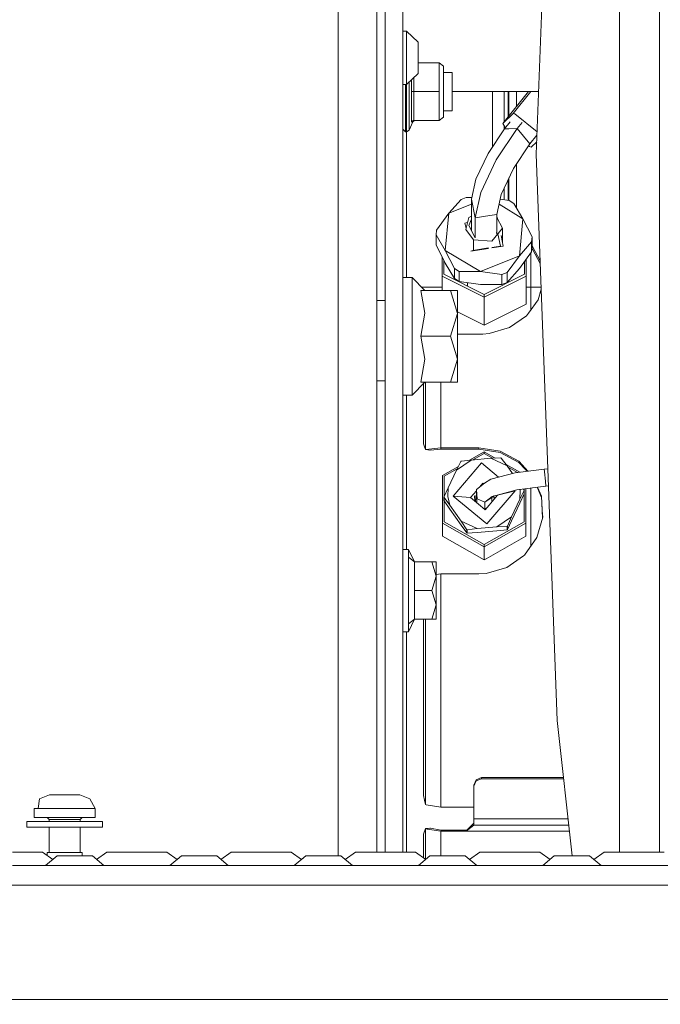
# Model space of a CAD drawing. Units: millimetres. Extents: x 483 to 9503, y -459 to 4022.
# Drawn here: x 2819 to 2984, y 755 to 1009 of the extents above; entities that cross this region are included whole.
import ezdxf

# ---------------------------------------------------------------- set-up
doc = ezdxf.new("R2010")
doc.units = ezdxf.units.MM
doc.layers.add('1', color=7, linetype='Continuous', true_color=0xffffff)
doc.styles.add('blockfont', font='simplex.shx')
doc.dimstyles.get("Standard").update_dxf_attribs({"dimtxt": 0.18, "dimasz": 0.18, "dimexe": 0.18, "dimexo": 0.0625, "dimgap": 0.09, "dimtad": 0, "dimtih": 1, "dimtoh": 1, "dimdec": 4, "dimzin": 0, "dimdsep": 46, "dimtxsty": 'Standard', "dimcen": 0.09, "dimadec": 0, "dimazin": 0, "dimtfac": 1, "dimtdec": 4, "dimtofl": 0, "dimtmove": 0, "dimatfit": 3, "dimfxl": 1, "dimtolj": 1, "dimtzin": 0, "dimarcsym": 0})

# ---------------------------------------------------------------- blocks, each defined once
blk = doc.blocks.new('_U4')
at = {"layer": '1', "color": 18, "lineweight": 13}
for p, q in [((3705, 1398.4125), (3705, 86.335745)), ((1943.835299, 219.257722), (1943.835299, 86.335745)), ((1943.835299, 89.510745), (2716.371816, 89.510745)), ((3705, 89.510745), (2932.463483, 89.510745)), ((2721.084316, 14.510745), (2696.084316, 14.510745)), ((2696.084316, 14.510745), (2696.084316, -79.239255)), ((2952.750983, 14.510745), (2927.750983, 14.510745)), ((2952.750983, -79.239255), (2952.750983, 14.510745)), ((2696.084316, -79.239255), (2721.084316, -79.239255)), ((2927.750983, -79.239255), (2952.750983, -79.239255))]:
    blk.add_line(p, q, dxfattribs=at)
at = {"layer": '1', "color": 18, "lineweight": 70}
for points in [[(1943.835299, 89.510745), (1993.83525, 102.908204), (1993.835348, 76.113285)], [(3705, 89.510745), (3655.000049, 76.113285), (3654.999951, 102.908204)]]:
    blk.add_solid(points, dxfattribs=at)
at = {"layer": '1', "color": 18, "linetype": 'Continuous', "lineweight": 13, "char_height": 50, "attachment_point": 7, "line_spacing_factor": 0.903614, "style": 'blockfont'}
for s, insert in [('\\W1.3321;69.3', (2720.609316, 50.614911)), ('\\W1.2570;1761', (2720.609316, -71.260089))]:
    blk.add_mtext(s, dxfattribs=dict(at, insert=insert))
blk = doc.blocks.new('_U7')
at = {"layer": '1', "color": 18, "lineweight": 13}
for p, q in [((9293.379928, 1011.112467), (9293.379928, -422.329778)), ((675.973505, 848.859104), (675.973505, -422.329778)), ((675.973505, -419.154778), (4903.870466, -419.154778)), ((9293.379928, -419.154778), (5065.482966, -419.154778))]:
    blk.add_line(p, q, dxfattribs=at)
at = {"layer": '1', "color": 18, "lineweight": 70}
for points in [[(675.973505, -419.154778), (725.973456, -405.757319), (725.973554, -432.552238)], [(9293.379928, -419.154778), (9243.379977, -432.552238), (9243.379879, -405.757319)]]:
    blk.add_solid(points, dxfattribs=at)
at = {"layer": '1', "color": 18, "linetype": 'Continuous', "lineweight": 13, "insert": (4908.107966, -458.050612), "char_height": 50, "attachment_point": 7, "line_spacing_factor": 0.903614, "style": 'blockfont'}
blk.add_mtext('\\W1.1836;OAL', dxfattribs=at)

msp = doc.modelspace()

# ---------------------------------------------------------------- linework, layer by layer
at = {"layer": '1', "color": 18, "linetype": 'Continuous', "lineweight": 13}
for p, q in [((2957.622021, 1120.827936), (2952.249974, 974.338733)), ((2901.211709, 1062.137507), (2901.211709, 793.648563)), ((2983.999699, 1053.922795), (2983.999699, 974.338733)), ((2911.211699, 1035.753392), (2911.211699, 794.641338)), ((2913.315266, 1011.915945), (2913.315266, 966.308139)), ((2917.865247, 1011.915945), (2917.865247, 966.308139)), ((2973.709077, 1012.47742), (2973.709077, 988.203906)), ((2917.865247, 1006.080888), (2918.865174, 1006.080888)), ((2918.865174, 1006.080888), (2918.865174, 1005.639456)), ((2918.865174, 1006.080888), (2921.865195, 1003.22666)), ((2918.865174, 1005.639456), (2918.865174, 1001.41599)), ((2921.865195, 1002.967857), (2921.865195, 1003.22666)), ((2921.865195, 1000.492118), (2921.865195, 1002.967857)), ((2918.865174, 1001.41599), (2918.865174, 995.884679)), ((2921.865195, 997.249626), (2921.865195, 1000.492118)), ((2927.21054, 997.910939), (2921.865195, 997.910939)), ((2921.865195, 995.13986), (2921.865195, 997.249626)), ((2927.21054, 997.910939), (2927.21054, 990.478478)), ((2928.365201, 997.060798), (2927.21054, 997.910939)), ((2928.365201, 990.478478), (2928.365201, 997.060798)), ((2918.865174, 995.884679), (2918.865174, 992.285632)), ((2918.865174, 992.285632), (2921.865195, 995.13986)), ((2920.757264, 990.478478), (2920.757264, 994.085771)), ((2930.615157, 995.423459), (2928.365201, 995.423459)), ((2930.615157, 995.423459), (2930.615157, 990.478478)), ((2917.865247, 992.285632), (2918.865174, 992.285632)), ((2918.615073, 990.478478), (2918.615073, 992.285632)), ((2918.863982, 990.478478), (2918.863982, 992.285632)), ((2919.557065, 990.478478), (2919.557065, 992.943898)), ((2920.133322, 990.478478), (2920.133322, 993.492151)), ((2918.615073, 984.071635), (2918.615073, 990.478478)), ((2918.863982, 990.478478), (2918.863982, 984.071635)), ((2919.557065, 984.34373), (2919.557065, 990.478478)), ((2920.133322, 990.478478), (2920.147151, 990.478478)), ((2920.133322, 982.644819), (2920.133322, 990.478478)), ((2920.559376, 990.478478), (2920.147151, 990.478478)), ((2920.757264, 990.478478), (2920.559376, 990.478478)), ((2920.757264, 990.478478), (2920.757264, 983.045958)), ((2927.21054, 990.478478), (2920.757264, 990.478478)), ((2927.21054, 983.045958), (2927.21054, 990.478478)), ((2928.365201, 990.478478), (2928.365201, 983.896159)), ((2930.615157, 985.533439), (2930.615157, 990.478478)), ((2952.841723, 990.475021), (2930.615157, 990.475021)), ((2940.997332, 990.475021), (2940.997332, 988.955937)), ((2940.997332, 988.955937), (2940.997332, 976.295641)), ((2950.232245, 990.475021), (2943.645924, 982.26478)), ((2943.997353, 988.955937), (2943.997353, 990.475021)), ((2943.997353, 982.702857), (2943.997353, 988.955937)), ((2944.98226, 989.59031), (2944.98226, 990.475021)), ((2944.98226, 989.59031), (2944.98226, 983.930602)), ((2945.215195, 990.475021), (2945.215195, 990.094386)), ((2945.215195, 990.094386), (2945.215195, 984.22097)), ((2950.848618, 990.475021), (2946.343631, 984.85937)), ((2947.184771, 990.475021), (2947.184771, 986.676163)), ((2973.709077, 988.203906), (2973.709077, 974.338733)), ((2918.615073, 980.111919), (2918.615073, 984.071635)), ((2918.863982, 980.111919), (2918.863982, 984.071635)), ((2919.557065, 984.34373), (2919.557065, 980.552278)), ((2928.365201, 983.896159), (2927.21054, 983.045958)), ((2930.615157, 985.533439), (2928.365201, 985.533439)), ((2946.343631, 984.85937), (2943.645924, 982.26478)), ((2946.745127, 984.720491), (2946.343631, 984.85937)), ((2952.462801, 980.142253), (2946.745127, 984.720491)), ((2919.557065, 980.552278), (2920.476884, 982.664309)), ((2920.147151, 982.672296), (2920.133322, 982.644819)), ((2920.476884, 982.664309), (2920.133322, 982.644819)), ((2920.559376, 983.014785), (2920.147151, 982.672296)), ((2921.031207, 983.045958), (2920.476884, 982.664309)), ((2920.757264, 983.045958), (2920.559376, 983.014785)), ((2927.21054, 983.045958), (2920.757264, 983.045958)), ((2943.645924, 982.26478), (2944.127053, 981.420599)), ((2943.997353, 980.739802), (2943.997353, 981.648168)), ((2944.112986, 980.911098), (2945.522637, 982.723051)), ((2944.127053, 981.420599), (2944.362617, 981.231972)), ((2947.37336, 980.934583), (2948.653728, 982.53066)), ((2917.865247, 980.825268), (2918.615073, 980.111919)), ((2918.615073, 980.111919), (2918.863982, 980.111919)), ((2918.863982, 980.111919), (2919.557065, 980.552278)), ((2918.871135, 980.116464), (2918.871135, 965.694569)), ((2944.112986, 980.911098), (2939.83385, 974.572085)), ((2941.961497, 972.917818), (2947.37336, 980.934583)), ((2945.146531, 980.918549), (2944.112986, 980.911098)), ((2947.37336, 980.934583), (2945.146531, 980.918549)), ((2947.37336, 980.934583), (2950.633734, 976.987921)), ((2950.633734, 976.987921), (2952.429204, 979.226112)), ((2950.633734, 976.987921), (2946.354598, 970.648907)), ((2950.293031, 976.483211), (2950.511903, 976.307951)), ((2950.913399, 976.169072), (2950.511903, 976.307951)), ((2952.36841, 977.568343), (2950.913399, 976.169072)), ((2939.83385, 974.572085), (2936.701268, 967.921875)), ((2957.622021, 828.51287), (2952.249974, 974.338733)), ((2973.709077, 936.200105), (2973.709077, 974.338733)), ((2983.999699, 894.75473), (2983.999699, 974.338733)), ((2941.961497, 972.917818), (2937.999934, 964.507543)), ((2947.184771, 960.484074), (2947.184771, 971.878707)), ((2943.222016, 963.998698), (2946.354598, 970.648907)), ((2913.315266, 943.813883), (2913.315266, 966.308139)), ((2917.865247, 943.813883), (2917.865247, 966.308139)), ((2935.554713, 962.742411), (2936.701268, 967.921875)), ((2944.98226, 962.470426), (2944.98226, 967.73555)), ((2945.215195, 962.437595), (2945.215195, 968.230051)), ((2918.871135, 965.694569), (2918.871135, 942.63389)), ((2936.550111, 957.95729), (2937.999934, 964.507543)), ((2942.0757, 958.819233), (2943.222016, 963.998698)), ((2943.997353, 962.609247), (2943.997353, 965.644674)), ((2932.893723, 962.687336), (2929.740638, 959.133409)), ((2929.740638, 959.133409), (2935.554753, 961.503973)), ((2932.893723, 962.687336), (2934.230536, 963.23242)), ((2934.230536, 963.23242), (2935.661871, 963.226487)), ((2935.554713, 962.742411), (2935.554975, 954.684612)), ((2936.550111, 957.95729), (2935.554713, 962.742411)), ((2942.658498, 961.452524), (2948.812932, 957.749806)), ((2942.947261, 962.757255), (2945.245236, 962.433361)), ((2945.245236, 962.433361), (2946.458787, 961.703263)), ((2946.458787, 961.703263), (2948.812932, 957.749806)), ((2929.740638, 959.133409), (2926.587313, 954.82602)), ((2929.740638, 959.133409), (2928.817958, 949.597381)), ((2936.550111, 957.95729), (2940.324038, 958.546005)), ((2942.0757, 958.819233), (2940.324038, 958.546005)), ((2942.120364, 953.766152), (2942.0757, 958.819233)), ((2934.576404, 956.745581), (2933.887929, 956.63818)), ((2934.187305, 955.198808), (2933.887929, 956.63818)), ((2934.12587, 954.954587), (2934.902161, 958.040558)), ((2935.550898, 957.650207), (2934.854239, 955.973528)), ((2934.854239, 955.973528), (2936.547488, 952.859007)), ((2935.554854, 958.403609), (2934.902161, 958.040558)), ((2935.550898, 957.650207), (2935.554878, 957.653121)), ((2936.550111, 957.95729), (2936.550261, 952.859439)), ((2943.56367, 955.341659), (2942.082353, 958.06647)), ((2942.238778, 957.940899), (2942.157511, 957.928221)), ((2942.197853, 957.854014), (2942.238778, 957.940899)), ((2942.293407, 957.678246), (2942.238778, 957.940899)), ((2948.812932, 957.749806), (2947.890252, 948.213719)), ((2948.812932, 957.749806), (2951.167077, 953.042828)), ((2926.587313, 954.82602), (2926.463813, 953.550838)), ((2926.463813, 953.550838), (2926.464051, 951.00417)), ((2928.817958, 949.597381), (2926.463813, 953.550838)), ((2936.096638, 952.297173), (2934.12587, 954.954587)), ((2940.844983, 951.952659), (2943.56367, 955.341659)), ((2941.986648, 954.170837), (2942.079991, 953.722082)), ((2942.385706, 953.873259), (2943.044871, 950.703941)), ((2943.742961, 950.708948), (2943.175662, 953.436459)), ((2943.56385, 951.570091), (2943.56367, 955.341659)), ((2928.818196, 946.297191), (2926.464051, 951.00417)), ((2940.844983, 951.952659), (2936.096638, 952.297173)), ((2936.096703, 949.620023), (2936.096638, 952.297173)), ((2936.550261, 952.859439), (2936.547488, 952.859007)), ((2951.043576, 951.767646), (2947.890252, 948.213719)), ((2951.167077, 953.042828), (2951.043576, 951.767646)), ((2951.043576, 949.220978), (2951.043576, 951.767646)), ((2951.167077, 953.042828), (2951.167077, 950.496159)), ((2928.817958, 949.597381), (2931.172103, 944.890402)), ((2937.892884, 944.137536), (2928.817958, 949.597381)), ((2939.937631, 950.115323), (2935.392112, 949.406229)), ((2935.877055, 949.585758), (2935.392112, 949.406229)), ((2935.877055, 949.585758), (2939.993217, 950.227882)), ((2940.845021, 950.360763), (2943.044871, 950.703941)), ((2943.742961, 950.708948), (2940.845023, 950.256875)), ((2947.89049, 944.913588), (2951.043576, 949.220978)), ((2950.870961, 948.985171), (2950.870961, 940.148436)), ((2951.167077, 950.496159), (2951.043576, 949.220978)), ((2951.124076, 950.052161), (2951.266736, 949.92926)), ((2951.261491, 950.581871), (2951.167077, 950.663686)), ((2953.261005, 946.893988), (2951.261491, 950.581871)), ((2953.285928, 946.217455), (2951.266736, 949.92926)), ((2927.992314, 947.948495), (2927.992314, 942.985795)), ((2928.425282, 947.0828), (2928.425282, 943.452321)), ((2928.818196, 946.297191), (2931.172103, 942.343734)), ((2947.890252, 948.213719), (2937.892884, 944.137536)), ((2947.890252, 948.213719), (2944.737166, 943.90633)), ((2949.209899, 946.716015), (2949.209899, 943.452321)), ((2949.642867, 942.985795), (2949.642867, 947.307487)), ((2913.315266, 893.465959), (2913.315266, 943.813883)), ((2917.865247, 893.465959), (2917.865247, 943.813883)), ((2928.425282, 943.452321), (2938.81771, 938.256167)), ((2931.172103, 944.890402), (2931.172103, 942.343734)), ((2932.385653, 944.160305), (2931.172103, 944.890402)), ((2932.385653, 944.160305), (2932.385653, 941.613637)), ((2937.892884, 944.137536), (2932.385653, 944.160305)), ((2943.400353, 943.361245), (2937.892884, 944.137536)), ((2949.209899, 943.452321), (2938.81771, 938.256167)), ((2944.737166, 943.90633), (2943.400353, 943.361245)), ((2943.400353, 943.361245), (2943.400353, 940.814577)), ((2947.89049, 944.913588), (2944.737166, 941.359662)), ((2944.737166, 943.90633), (2944.737166, 941.359662)), ((2917.865247, 942.63389), (2920.265168, 942.63389)), ((2920.265168, 942.63389), (2920.265168, 927.478455)), ((2920.265168, 942.63389), (2923.561782, 939.268492)), ((2927.992314, 942.985795), (2938.81771, 937.573157)), ((2927.992314, 942.985795), (2927.992314, 939.268492)), ((2932.385653, 941.613637), (2931.172103, 942.343734)), ((2937.893122, 940.837406), (2932.385653, 941.613637)), ((2934.517354, 940.480851), (2934.517354, 941.313192)), ((2937.893122, 940.837406), (2943.400353, 940.814577)), ((2938.81771, 937.573157), (2949.642867, 942.985795)), ((2944.737166, 941.359662), (2943.400353, 940.814577)), ((2949.642867, 942.985795), (2949.642867, 935.735784)), ((2922.508925, 939.268492), (2930.141181, 939.268492)), ((2923.561782, 933.384739), (2922.508925, 939.268492)), ((2922.699823, 940.148436), (2927.992314, 940.148436)), ((2930.141181, 939.268492), (2931.965083, 939.268492)), ((2931.965083, 933.373474), (2930.141181, 939.268492)), ((2931.965083, 933.373474), (2931.965083, 939.268492)), ((2938.81771, 938.256167), (2938.81771, 937.573157)), ((2950.870961, 940.148436), (2949.642867, 940.148436)), ((2950.870961, 940.148436), (2953.509503, 940.148436)), ((2950.870961, 940.148436), (2950.870961, 934.302784)), ((2952.770442, 936.893307), (2953.529881, 939.595268)), ((2911.211699, 936.693393), (2913.315266, 936.693393)), ((2938.81771, 937.573157), (2938.81771, 930.323146)), ((2949.642867, 935.735784), (2938.81771, 930.323146)), ((2952.770442, 936.893307), (2950.209349, 933.400474)), ((2973.709077, 936.200105), (2973.709077, 932.795905)), ((2922.508925, 927.478455), (2923.561782, 933.384739)), ((2930.141181, 927.478455), (2931.965083, 933.373474)), ((2938.81771, 930.323146), (2931.965083, 933.749422)), ((2931.965083, 921.583436), (2931.965083, 933.373474)), ((2950.209349, 933.400474), (2949.744433, 932.76646)), ((2945.344418, 929.720245), (2949.744433, 932.76646)), ((2973.709077, 898.714028), (2973.709077, 932.795905)), ((2940.080613, 928.14865), (2938.507527, 928.042255)), ((2940.080613, 928.14865), (2945.344418, 929.720245)), ((2920.265168, 927.478455), (2920.265168, 912.32302)), ((2922.508925, 927.478455), (2930.141181, 927.478455)), ((2923.561782, 921.594702), (2922.508925, 927.478455)), ((2931.965083, 921.583436), (2930.141181, 927.478455)), ((2937.634677, 927.983187), (2931.965083, 927.983187)), ((2938.507527, 928.042255), (2937.634677, 927.983187)), ((2922.508925, 915.688477), (2923.561782, 921.594702)), ((2931.965083, 921.583436), (2930.141181, 915.688477)), ((2931.965083, 921.583436), (2931.965083, 915.688477)), ((2911.211699, 916.000269), (2913.315266, 916.000269)), ((2920.265168, 912.32302), (2923.561782, 915.688477)), ((2922.508925, 915.688477), (2930.141181, 915.688477)), ((2923.769444, 915.688477), (2923.769444, 898.270153)), ((2927.706689, 902.093373), (2927.706689, 915.688477)), ((2930.141181, 915.688477), (2931.965083, 915.688477)), ((2923.184842, 915.303666), (2923.184842, 899.73744)), ((2917.865247, 912.32302), (2920.265168, 912.32302)), ((2918.871135, 912.32302), (2918.871135, 911.884271)), ((2918.871135, 911.884271), (2918.871135, 881.760858)), ((2927.706689, 902.093373), (2927.706689, 898.747884)), ((2923.184842, 899.73744), (2923.476905, 899.003945)), ((2923.476905, 899.003945), (2923.491925, 898.966514)), ((2923.769444, 898.270153), (2923.491925, 898.966514)), ((2923.808068, 898.285054), (2923.769444, 898.270153)), ((2923.769444, 898.270153), (2924.887627, 898.163222)), ((2927.706689, 898.747884), (2923.808068, 898.285054)), ((2923.808068, 898.285054), (2924.915284, 898.170553)), ((2924.915284, 898.170553), (2924.887627, 898.163222)), ((2927.706689, 898.436926), (2924.915284, 898.170553)), ((2927.706689, 898.747884), (2927.706689, 898.436926)), ((2937.501639, 898.747884), (2927.706689, 898.747884)), ((2937.501639, 898.436926), (2927.706689, 898.436926)), ((2938.81771, 897.68853), (2935.050201, 895.54644)), ((2937.501639, 898.747884), (2937.501639, 898.436926)), ((2942.922086, 897.859417), (2937.501639, 898.747884)), ((2942.956179, 897.542737), (2937.501639, 898.436926)), ((2938.81771, 897.68853), (2941.630345, 896.089317)), ((2938.81771, 897.28298), (2938.81771, 897.68853)), ((2942.922086, 897.859417), (2947.738379, 895.292543)), ((2973.709077, 898.714028), (2973.709077, 878.971718)), ((2935.497254, 895.602487), (2931.736678, 893.009268)), ((2931.736678, 893.009268), (2932.83245, 895.22215)), ((2932.914227, 895.278655), (2932.83245, 895.22215)), ((2935.497254, 895.602487), (2932.914227, 895.278655)), ((2940.569133, 896.039508), (2935.497254, 895.602487)), ((2938.81771, 897.28298), (2935.92722, 895.639535)), ((2940.971465, 896.058392), (2938.81771, 897.28298)), ((2943.152159, 896.160744), (2940.569133, 896.039508)), ((2944.729775, 894.128762), (2940.569133, 896.039508)), ((2947.801322, 894.955598), (2942.956179, 897.542737)), ((2943.242759, 896.11914), (2943.152159, 896.160744)), ((2944.729775, 894.128762), (2943.242759, 896.11914)), ((2947.738379, 895.292543), (2949.390143, 893.504225)), ((2913.315266, 868.728481), (2913.315266, 893.465959)), ((2917.865247, 868.728481), (2917.865247, 893.465959)), ((2932.186883, 893.918446), (2928.07886, 891.58275)), ((2931.907366, 893.353967), (2928.511828, 891.423367)), ((2929.58495, 888.465188), (2931.736678, 893.009268)), ((2930.848092, 886.304818), (2938.120335, 894.839965)), ((2942.541479, 891.18651), (2938.120335, 894.839965)), ((2944.47225, 894.473461), (2948.017393, 892.457757)), ((2946.153014, 892.127206), (2944.729775, 894.128762)), ((2947.4372, 892.382084), (2944.9772, 893.780799)), ((2954.311579, 893.278681), (2946.824998, 892.302237)), ((2949.389905, 893.226705), (2947.801322, 894.955598)), ((2949.873917, 892.699895), (2949.389905, 893.226705)), ((2950.105215, 892.730062), (2949.390143, 893.504225)), ((2954.311579, 893.278681), (2955.233202, 893.358088)), ((2954.399794, 892.61248), (2954.311579, 893.278681)), ((2954.399794, 892.61248), (2954.400986, 892.599724)), ((2954.400986, 892.599724), (2954.614371, 890.195273)), ((2983.999699, 820.594154), (2983.999699, 894.75473)), ((2928.07886, 891.58275), (2928.07886, 879.371129)), ((2928.511828, 891.423367), (2928.511828, 886.099639)), ((2940.522879, 890.660726), (2938.960284, 889.66956)), ((2940.522879, 890.660726), (2946.824998, 892.302237)), ((2954.615563, 890.182517), (2954.614371, 890.195273)), ((2954.703778, 888.863944), (2954.615563, 890.182517)), ((2928.489178, 886.04971), (2929.58495, 888.465188)), ((2929.500073, 886.188649), (2929.58495, 888.465188)), ((2935.330838, 885.909639), (2936.830968, 887.670226)), ((2936.830968, 888.02477), (2938.960284, 889.66956)), ((2936.830968, 888.02477), (2937.044591, 885.620318)), ((2936.830968, 886.173688), (2936.830968, 888.02477)), ((2937.714735, 888.707435), (2938.512534, 889.643751)), ((2938.712721, 889.47833), (2938.512534, 889.643751)), ((2946.787089, 887.678109), (2939.514846, 879.142962)), ((2947.217196, 887.887441), (2940.915078, 886.245929)), ((2946.787089, 887.678109), (2942.304343, 886.510454)), ((2946.787089, 887.678109), (2946.697561, 887.752091)), ((2947.217196, 887.887441), (2954.703778, 888.863944)), ((2948.050231, 885.517739), (2948.135108, 887.794279)), ((2948.050231, 885.517739), (2949.146003, 887.730621)), ((2948.135108, 887.794279), (2948.090039, 888.001289)), ((2949.137181, 887.82873), (2948.944591, 888.112751)), ((2949.123353, 888.136068), (2949.123353, 887.849123)), ((2949.146003, 887.730621), (2949.137181, 887.82873)), ((2949.146003, 886.891328), (2949.146003, 887.730621)), ((2949.556321, 879.371129), (2949.556321, 888.192541)), ((2950.870961, 888.364015), (2950.870961, 881.760858)), ((2953.599583, 885.938279), (2952.490744, 888.575289)), ((2953.580111, 886.266135), (2952.590289, 888.588273)), ((2954.703778, 888.863944), (2955.396562, 888.923633)), ((2928.489178, 886.04971), (2928.498, 885.951601)), ((2928.489178, 885.210417), (2928.489178, 886.04971)), ((2928.498, 885.112308), (2928.489178, 885.210417)), ((2928.498, 885.951601), (2929.985255, 883.961223)), ((2928.498, 885.112308), (2928.498, 885.951601)), ((2929.985255, 882.919334), (2928.498, 885.112308)), ((2928.511828, 885.091918), (2928.511828, 879.70414)), ((2929.500073, 886.188649), (2929.985255, 883.961223)), ((2930.848092, 886.304818), (2935.330838, 885.909639)), ((2939.514846, 879.142962), (2930.848092, 886.304818)), ((2937.920779, 883.769535), (2935.330838, 885.909639)), ((2936.325282, 886.347435), (2936.446002, 884.988164)), ((2936.47787, 886.42808), (2936.618417, 884.845695)), ((2936.830968, 886.173688), (2936.975141, 884.550928)), ((2939.01369, 884.777151), (2937.044591, 885.620318)), ((2939.01369, 884.777151), (2940.915078, 886.245929)), ((2940.804213, 885.94421), (2939.01369, 884.777151)), ((2942.304343, 886.510454), (2940.131158, 883.960031)), ((2940.804213, 885.94421), (2941.337106, 886.355854)), ((2940.804213, 884.749921), (2940.804213, 885.94421)), ((2941.221149, 886.266281), (2941.283196, 886.159383)), ((2941.441383, 885.497694), (2941.283196, 886.159383)), ((2941.295375, 886.323618), (2941.5144, 885.583387)), ((2942.304343, 886.510454), (2942.214781, 886.584462)), ((2945.898503, 880.973659), (2948.050231, 885.517739)), ((2948.050231, 884.47585), (2949.146003, 886.891328)), ((2949.123353, 886.8414), (2949.123353, 879.70414)), ((2953.580111, 886.266135), (2953.797072, 882.613145)), ((2953.792304, 882.407509), (2953.656479, 884.980329)), ((2929.985255, 883.961223), (2932.905406, 879.854165)), ((2932.905406, 878.812276), (2929.985255, 882.919334)), ((2939.122647, 882.776342), (2937.920779, 883.769535)), ((2939.01369, 882.926069), (2938.863787, 882.990258)), ((2939.01369, 882.926069), (2939.01369, 884.777151)), ((2939.035386, 882.928036), (2939.01369, 882.926069)), ((2939.01369, 882.926069), (2939.02075, 882.860548)), ((2939.035386, 882.928036), (2939.528821, 883.253069)), ((2939.122647, 882.776342), (2940.131158, 883.960031)), ((2948.050231, 884.47585), (2945.898503, 879.93177)), ((2953.797072, 882.613145), (2953.902215, 880.844317)), ((2918.871135, 881.760858), (2918.871135, 872.582756)), ((2942.137927, 878.380381), (2945.898503, 880.973659)), ((2944.802731, 878.558122), (2945.898503, 880.973659)), ((2945.898503, 879.93177), (2944.802731, 877.718888)), ((2950.870961, 873.457517), (2950.870961, 881.760858)), ((2952.394694, 875.607096), (2953.902215, 880.844317)), ((2953.879182, 880.764301), (2953.792304, 882.407509)), ((2928.07886, 879.371129), (2938.81771, 873.265289)), ((2928.07886, 879.371129), (2928.07886, 876.002334)), ((2928.511828, 879.70414), (2938.81771, 873.844527)), ((2932.905406, 879.854165), (2934.392422, 877.661191)), ((2932.905406, 879.854165), (2937.066048, 877.943419)), ((2932.905406, 878.812276), (2934.392422, 876.821898)), ((2934.392422, 877.661191), (2934.48326, 877.619587)), ((2934.392422, 876.821898), (2934.392422, 877.661191)), ((2934.48326, 877.619587), (2937.066048, 877.943419)), ((2934.48326, 876.780294), (2934.48326, 877.619587)), ((2937.066048, 877.943419), (2942.137927, 878.380381)), ((2949.123353, 879.70414), (2938.81771, 873.844527)), ((2938.81771, 873.265289), (2949.556321, 879.371129)), ((2942.137927, 878.380381), (2944.720954, 878.501676)), ((2942.137927, 877.338491), (2944.720954, 877.662383)), ((2944.720954, 878.501676), (2944.802731, 878.558122)), ((2944.720954, 877.662383), (2944.720954, 878.501676)), ((2944.802731, 877.718888), (2944.720954, 877.662383)), ((2944.802731, 877.718888), (2944.802731, 878.558122)), ((2949.556321, 879.371129), (2949.556321, 876.002334)), ((2973.709077, 878.971718), (2973.709077, 862.521969)), ((2938.81771, 869.896553), (2928.07886, 876.002334)), ((2934.48326, 876.780294), (2934.392422, 876.821898)), ((2937.066048, 876.90153), (2934.48326, 876.780294)), ((2942.137927, 877.338491), (2937.066048, 876.90153)), ((2949.556321, 876.002334), (2939.326483, 870.185833)), ((2949.207753, 871.111177), (2952.394694, 875.607096)), ((2917.865247, 872.582756), (2919.365138, 872.582756)), ((2919.365138, 872.582756), (2919.365138, 870.557509)), ((2919.365138, 872.582756), (2920.874327, 869.37096)), ((2938.81771, 873.844527), (2938.81771, 873.265289)), ((2938.81771, 873.265289), (2938.81771, 869.896553)), ((2919.365138, 870.557509), (2919.365138, 868.532263)), ((2919.365138, 870.557509), (2920.874327, 869.37096)), ((2939.326478, 870.18583), (2938.81771, 869.896553)), ((2944.687098, 867.895447), (2948.950261, 870.927952)), ((2949.207753, 871.111177), (2948.950261, 870.927952)), ((2913.315266, 795.764886), (2913.315266, 868.728481)), ((2917.865247, 795.764886), (2917.865247, 868.728481)), ((2919.365138, 868.532263), (2919.365138, 861.978494)), ((2920.874327, 869.37096), (2925.321549, 869.37096)), ((2920.874327, 866.447471), (2920.874327, 869.37096)), ((2925.321549, 869.37096), (2926.465243, 869.37096)), ((2926.465243, 865.674697), (2925.321549, 869.37096)), ((2926.465243, 865.674697), (2926.465243, 869.37096)), ((2939.362735, 866.353892), (2944.687098, 867.895447)), ((2920.874327, 861.978494), (2920.874327, 866.447471)), ((2925.321549, 861.978494), (2926.465243, 865.674697)), ((2927.706689, 866.249226), (2926.465243, 866.126675)), ((2926.465243, 858.282231), (2926.465243, 865.674697)), ((2937.501639, 866.249226), (2927.706689, 866.249226)), ((2927.706689, 840.043329), (2927.706689, 866.249226)), ((2939.362735, 866.353892), (2937.501639, 866.249226)), ((2973.709077, 862.521969), (2973.709077, 828.24304)), ((2919.365138, 855.424665), (2919.365138, 861.978494)), ((2920.874327, 861.978494), (2920.874327, 857.509516)), ((2920.874327, 861.978494), (2925.321549, 861.978494)), ((2926.465243, 858.282231), (2925.321549, 861.978494)), ((2920.874327, 854.585968), (2920.874327, 857.509516)), ((2926.465243, 858.282231), (2925.321549, 854.585968)), ((2926.465243, 858.282231), (2926.465243, 854.585968)), ((2919.365138, 853.399418), (2919.365138, 855.424665)), ((2919.365138, 851.374172), (2920.874327, 854.585968)), ((2919.365138, 853.399418), (2920.874327, 854.585968)), ((2920.874327, 854.585968), (2925.321549, 854.585968)), ((2923.184842, 854.585968), (2923.184842, 819.626056)), ((2923.769444, 854.585968), (2923.769444, 840.20301)), ((2925.321549, 854.585968), (2926.465243, 854.585968)), ((2919.365138, 853.399418), (2919.365138, 851.374172)), ((2917.865247, 851.374172), (2919.365138, 851.374172)), ((2918.871135, 851.374172), (2918.871135, 850.693487)), ((2918.871135, 850.693487), (2918.871135, 819.626056)), ((2923.769444, 840.20301), (2923.769444, 806.890152)), ((2927.706689, 840.043329), (2927.706689, 806.204043)), ((2961.453961, 793.648563), (2957.622021, 828.51287)), ((2973.709077, 796.46387), (2973.709077, 828.24304)), ((2918.871135, 819.626056), (2918.871135, 794.641338)), ((2923.184842, 819.626056), (2923.184842, 809.182666)), ((2983.999699, 794.641338), (2983.999699, 820.594154)), ((2936.184853, 811.904214), (2936.770648, 813.270234)), ((2936.184853, 811.596237), (2936.770648, 812.962256)), ((2936.184853, 811.596237), (2936.184853, 811.904214)), ((2936.184853, 803.192697), (2936.184853, 811.596237)), ((2936.770648, 813.270234), (2938.184708, 813.83606)), ((2936.770648, 812.962256), (2938.184708, 813.528083)), ((2959.235151, 813.83606), (2938.184708, 813.83606)), ((2938.184708, 813.528083), (2938.184708, 813.83606)), ((2959.269001, 813.528083), (2938.184708, 813.528083)), ((2826.969832, 809.349023), (2824.325055, 808.323942)), ((2826.969832, 809.349023), (2828.051537, 809.349023)), ((2828.051537, 809.349023), (2828.104943, 809.349023)), ((2828.104943, 809.349023), (2830.844849, 809.349023)), ((2833.584994, 809.349023), (2830.844849, 809.349023)), ((2834.31074, 809.349023), (2833.584994, 809.349023)), ((2834.31074, 809.349023), (2834.719867, 809.349023)), ((2834.719867, 809.349023), (2837.276429, 808.323942)), ((2923.184842, 809.182666), (2923.478335, 808.031164)), ((2823.993176, 805.849038), (2824.325055, 808.323942)), ((2838.719815, 805.849038), (2837.276429, 808.323942)), ((2923.478335, 808.031164), (2923.495978, 807.961904)), ((2923.769444, 806.890152), (2923.495978, 807.961904)), ((2923.87411, 806.808017), (2923.769444, 806.890152)), ((2927.706689, 806.204043), (2923.87411, 806.808017)), ((2822.969884, 805.849038), (2826.692313, 805.849038)), ((2822.969884, 805.849038), (2822.969884, 803.549074)), ((2826.692313, 805.849038), (2827.551097, 805.849038)), ((2827.551097, 805.849038), (2830.844849, 805.849038)), ((2833.902329, 805.849038), (2830.844849, 805.849038)), ((2833.902329, 805.849038), (2837.450475, 805.849038)), ((2837.450475, 805.849038), (2838.719815, 805.849038)), ((2838.719815, 805.849038), (2838.719815, 803.549074)), ((2936.184853, 806.204043), (2927.706689, 806.204043)), ((2821.096629, 802.549027), (2821.096629, 801.049076)), ((2821.096629, 802.549027), (2830.844849, 802.549027)), ((2830.844849, 803.549074), (2822.969884, 803.549074)), ((2826.344937, 803.549074), (2826.844901, 803.04905)), ((2826.844901, 803.04905), (2830.844849, 803.04905)), ((2826.844901, 803.04905), (2826.844901, 802.549027)), ((2830.844849, 803.549074), (2838.719815, 803.549074)), ((2830.844849, 803.04905), (2834.845036, 803.04905)), ((2840.593308, 802.549027), (2830.844849, 802.549027)), ((2835.345, 803.549074), (2834.845036, 803.04905)), ((2834.845036, 803.04905), (2834.845036, 802.549027)), ((2840.593308, 802.549027), (2840.593308, 801.049076)), ((2934.18476, 800.00373), (2936.175555, 801.594757)), ((2936.184853, 802.110814), (2934.472293, 800.331734)), ((2936.175555, 801.594757), (2936.184853, 801.746391)), ((2960.580594, 801.594757), (2936.175555, 801.594757)), ((2936.184853, 803.192697), (2960.404964, 803.192697)), ((2936.184853, 801.746391), (2936.184853, 803.192697)), ((2821.096629, 801.049076), (2830.844849, 801.049076)), ((2826.844901, 801.049076), (2826.844901, 794.54907)), ((2830.844849, 801.049076), (2840.593308, 801.049076)), ((2834.845036, 801.049076), (2834.845036, 794.54907)), ((2923.769683, 800.702713), (2923.184842, 799.265407)), ((2923.184842, 799.265407), (2923.184842, 793.157708)), ((2924.887866, 800.808094), (2923.769683, 800.702713)), ((2923.769683, 800.702713), (2923.769683, 792.728843)), ((2923.860759, 800.658129), (2923.769683, 800.702713)), ((2924.981564, 800.763749), (2923.860759, 800.658129)), ((2923.860759, 800.658129), (2924.154252, 800.51329)), ((2927.706927, 800.00373), (2924.154252, 800.51329)), ((2924.981564, 800.763749), (2924.887866, 800.808094)), ((2927.706927, 800.311767), (2924.981564, 800.763749)), ((2934.18476, 800.311767), (2927.706927, 800.311767)), ((2927.706927, 793.648563), (2927.706927, 800.00373)), ((2934.18476, 800.00373), (2927.706927, 800.00373)), ((2934.18476, 800.311767), (2934.472293, 800.331734)), ((2934.18476, 800.00373), (2934.18476, 800.311767)), ((2960.755464, 800.00373), (2934.18476, 800.00373)), ((2973.709077, 796.46387), (2973.709077, 794.641338)), ((2817.430466, 794.641338), (2822.897166, 794.641338)), ((2822.897166, 794.641338), (2825.161666, 794.641338)), ((2825.161666, 794.641338), (2827.787194, 792.715938)), ((2826.344937, 794.54907), (2826.344937, 793.7736)), ((2826.344937, 794.54907), (2830.844849, 794.54907)), ((2835.345, 794.54907), (2830.844849, 794.54907)), ((2835.345, 794.54907), (2835.345, 793.648563)), ((2841.699094, 794.641338), (2839.073504, 792.715989)), ((2841.699094, 794.641338), (2843.963593, 794.641338)), ((2843.963593, 794.641338), (2849.430293, 794.641338)), ((2849.430293, 794.641338), (2854.897231, 794.641338)), ((2854.897231, 794.641338), (2857.161492, 794.641338)), ((2857.161492, 794.641338), (2859.787209, 792.715895)), ((2873.699158, 794.641338), (2871.073521, 792.715954)), ((2873.699158, 794.641338), (2875.963658, 794.641338)), ((2875.963658, 794.641338), (2881.430358, 794.641338)), ((2881.430358, 794.641338), (2886.897296, 794.641338)), ((2886.897296, 794.641338), (2889.161557, 794.641338)), ((2889.161557, 794.641338), (2891.787194, 792.715954)), ((2905.699223, 794.641338), (2903.073506, 792.715895)), ((2905.699223, 794.641338), (2907.963485, 794.641338)), ((2907.963485, 794.641338), (2913.430423, 794.641338)), ((2913.315266, 794.641338), (2913.315266, 795.764886)), ((2913.430423, 794.641338), (2918.897122, 794.641338)), ((2917.865247, 795.764886), (2917.865247, 794.641338)), ((2918.897122, 794.641338), (2921.161622, 794.641338)), ((2921.161622, 794.641338), (2923.787211, 792.715989)), ((2937.69905, 794.641338), (2935.073521, 792.715938)), ((2937.69905, 794.641338), (2939.963549, 794.641338)), ((2939.963549, 794.641338), (2945.430249, 794.641338)), ((2945.430249, 794.641338), (2950.897187, 794.641338)), ((2950.897187, 794.641338), (2953.161687, 794.641338)), ((2953.161687, 794.641338), (2955.787215, 792.715938)), ((2969.699115, 794.641338), (2967.073525, 792.715989)), ((2969.699115, 794.641338), (2971.963614, 794.641338)), ((2971.963614, 794.641338), (2977.430314, 794.641338)), ((2977.430314, 794.641338), (2982.897252, 794.641338)), ((2982.897252, 794.641338), (2985.161513, 794.641338)), ((2817.430466, 791.144334), (2849.430293, 791.144334)), ((2828.889102, 793.648563), (2825.930327, 791.144334)), ((2830.219239, 793.648563), (2828.889102, 793.648563)), ((2830.219239, 793.648563), (2833.43026, 793.648563)), ((2833.43026, 793.648563), (2836.64152, 793.648563)), ((2836.64152, 793.648563), (2837.971658, 793.648563)), ((2837.971658, 793.648563), (2840.930432, 791.144334)), ((2849.430293, 791.144334), (2881.430358, 791.144334)), ((2860.889167, 793.648563), (2857.930392, 791.144334)), ((2860.889167, 793.648563), (2859.787209, 792.715895)), ((2862.219304, 793.648563), (2860.889167, 793.648563)), ((2862.219304, 793.648563), (2865.430325, 793.648563)), ((2865.430325, 793.648563), (2868.641585, 793.648563)), ((2868.641585, 793.648563), (2869.971722, 793.648563)), ((2869.971722, 793.648563), (2872.930259, 791.144334)), ((2881.430358, 791.144334), (2913.430423, 791.144334)), ((2892.888993, 793.648563), (2889.930457, 791.144334)), ((2892.888993, 793.648563), (2891.787194, 792.715954)), ((2892.888993, 793.648563), (2894.21913, 793.648563)), ((2894.21913, 793.648563), (2897.43039, 793.648563)), ((2900.641412, 793.648563), (2897.43039, 793.648563)), ((2900.641412, 793.648563), (2901.971549, 793.648563)), ((2901.971549, 793.648563), (2904.930323, 791.144334)), ((2945.430249, 791.144334), (2913.430423, 791.144334)), ((2924.889058, 793.648563), (2921.930283, 791.144334)), ((2926.219195, 793.648563), (2924.889058, 793.648563)), ((2926.219195, 793.648563), (2929.430455, 793.648563)), ((2929.430455, 793.648563), (2932.641476, 793.648563)), ((2932.641476, 793.648563), (2933.971614, 793.648563)), ((2933.971614, 793.648563), (2936.930388, 791.144334)), ((2945.430249, 791.144334), (2977.430314, 791.144334)), ((2956.889123, 793.648563), (2953.930348, 791.144334)), ((2956.889123, 793.648563), (2958.21926, 793.648563)), ((2958.21926, 793.648563), (2961.430281, 793.648563)), ((2964.641541, 793.648563), (2961.430281, 793.648563)), ((2964.641541, 793.648563), (2965.971678, 793.648563)), ((2965.971678, 793.648563), (2968.930453, 791.144334)), ((3009.430379, 791.144334), (2977.430314, 791.144334)), ((3702.622508, 786.144339), (2689.430445, 786.144339)), ((3777.430266, 756.644331), (2689.430445, 756.644331))]:
    msp.add_line(p, q, dxfattribs=at)

# ---------------------------------------------------------------- dimensions: what is measured, and where the dimension line sits
for base, p1, p2, text, override, picture, middle in [((3705, 89.510745), (1943.835299, 220.845222), (3705, 1400), '<>\\P[\\C18;\\H50.00;\\Fsimplex.shx;1761\\Fsimplex.shx;\\H50.00;\\C18; ]', {"dimtxt": 50, "dimasz": 50, "dimexe": 3.175, "dimexo": 1.5875, "dimgap": 1.5875, "dimtih": 1, "dimtoh": 1, "dimdec": 1, "dimlfac": 0.03937, "dimdsep": 46, "dimlunit": 2, "dimtxsty": 'blockfont', "dimsah": 1, "dimse1": 0, "dimse2": 0, "dimsd1": 0, "dimsd2": 0, "dimclrd": 18, "dimclre": 18, "dimclrt": 18, "dimtol": 0, "dimtm": -0.1, "dimtfac": 1, "dimtdec": 2, "dimtofl": 1, "dimtmove": 0, "dimlwd": 13, "dimlwe": 13}, '_U4', (2824.41765, 89.510745)), ((675.973505, -419.154778), (9293.379928, 1279.399967), (675.973505, 850.446604), '\\C18;OAL', {"dimtxt": 50, "dimasz": 50, "dimexe": 3.175, "dimexo": 1.5875, "dimgap": 1.5875, "dimtih": 1, "dimtoh": 1, "dimdec": 1, "dimlfac": 0.03937, "dimdsep": 46, "dimlunit": 2, "dimpost": '', "dimtxsty": 'blockfont', "dimsah": 1, "dimse1": 0, "dimse2": 0, "dimsd1": 0, "dimsd2": 0, "dimclrd": 18, "dimclre": 18, "dimclrt": 18, "dimtol": 0, "dimtm": -0.1, "dimtfac": 1, "dimtdec": 2, "dimtofl": 1, "dimtmove": 0, "dimlwd": 13, "dimlwe": 13}, '_U7', (4984.676716, -419.154778))]:
    dim = msp.add_linear_dim(base=base, p1=p1, p2=p2, text=text, dimstyle='Standard', override=override, dxfattribs=at)
    dim.commit()
    dim.dimension.update_dxf_attribs({"geometry": picture, "text_midpoint": middle, "dimtype": 160})

doc.saveas('drawing.dxf')
